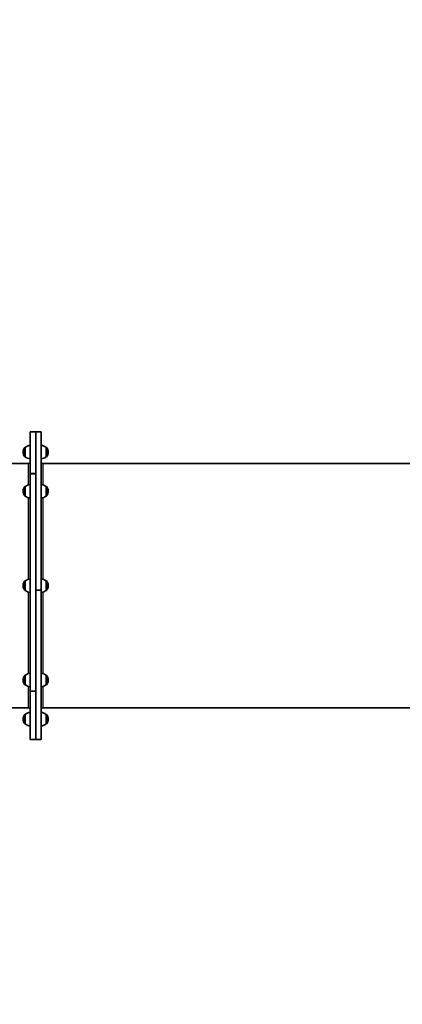
# Model space of a CAD drawing. Units: millimetres. Extents: x -45354 to 54646, y -49966 to 50034.
# Drawn here: x 8479 to 9324, y -713 to 1462 of the extents above; entities that cross this region are included whole.
import ezdxf

# ---------------------------------------------------------------- set-up
doc = ezdxf.new("R2010")
doc.units = ezdxf.units.MM
doc.layers.add('Widoczne (ISO)', color=7, linetype='Continuous', lineweight=35)
doc.layers.add('Widoczne wąskie (ISO)', color=7, linetype='Continuous', lineweight=25)

msp = doc.modelspace()

# ---------------------------------------------------------------- linework, layer by layer
at = {"layer": 'Widoczne (ISO)'}
for p, q in [((8502.1, 551.6), (8502.1, 459.1)), ((8514.1, 551.6), (8502.1, 551.6)), ((8514.1, 551.6), (8514.1, 551.5)), ((8514.1, 551.6), (8526.1, 551.6)), ((8514.1, 459.1), (8514.1, 551.6)), ((8526.1, 551.5), (8514.1, 551.5)), ((8514.1, 551.5), (8514.1, 201.8)), ((8526.1, 551.5), (8526.1, 551.6)), ((8526.1, 551.5), (8526.1, 551.5)), ((8526.1, 201.8), (8526.1, 551.5)), ((8526.1, 551.5), (8526.1, 551.5)), ((8486.4, 506.9), (8486.4, 506.3)), ((8491.1, 517.3), (8491, 517.3)), ((8491.1, 517.3), (8491.1, 496)), ((8537.1, 496), (8537.1, 517.3)), ((8537.1, 517.3), (8537.2, 517.3)), ((8541.8, 506.3), (8541.8, 506.9)), ((8498.1, 481.6), (7726.2, 481.6)), ((8491.1, 496), (8491, 496)), ((9360.1, 481.6), (8530.1, 481.6)), ((8537.1, 496), (8537.2, 496)), ((8502.1, 459), (8502.1, 459.1)), ((8502.1, 458.9), (8502.1, 459)), ((8502.1, 458.9), (8502.1, 458.9)), ((8514.1, 458.9), (8502.1, 458.9)), ((8502.1, 458.9), (8502.1, -21.5)), ((8514.1, -21.5), (8514.1, 458.9)), ((8486.4, 420.5), (8486.4, 419.9)), ((8491.1, 430.9), (8491, 430.9)), ((8491.1, 430.9), (8491.1, 409.6)), ((8537.1, 409.6), (8537.1, 430.9)), ((8537.1, 430.9), (8537.2, 430.9)), ((8541.8, 419.9), (8541.8, 420.5)), ((8491.1, 409.6), (8491, 409.6)), ((8537.1, 409.6), (8537.2, 409.6)), ((8491.1, 222.3), (8491, 222.3)), ((8491.1, 222.3), (8491.1, 201)), ((8537.1, 201), (8537.1, 222.3)), ((8537.1, 222.3), (8537.2, 222.3)), ((8486.4, 211.9), (8486.4, 211.3)), ((8491.1, 201), (8491, 201)), ((8514.1, 201.7), (8526.1, 201.7)), ((8526.1, 201.5), (8514.1, 201.5)), ((8514.1, 201.4), (8514.1, -128.4)), ((8526.1, 201.8), (8526.1, 201.7)), ((8526.1, 201.7), (8526.1, 201.5)), ((8526.1, 201.5), (8526.1, 201.4)), ((8526.1, -128.4), (8526.1, 201.4)), ((8537.1, 201), (8537.2, 201)), ((8541.8, 211.3), (8541.8, 211.9)), ((8486.4, 3.3), (8486.4, 2.7)), ((8491.1, 13.7), (8491, 13.7)), ((8491.1, 13.7), (8491.1, -7.6)), ((8537.1, -7.6), (8537.1, 13.7)), ((8537.1, 13.7), (8537.2, 13.7)), ((8541.8, 2.7), (8541.8, 3.3)), ((8491.1, -7.6), (8491, -7.6)), ((8502.1, -21.6), (8502.1, -21.5)), ((8502.1, -21.5), (8502.1, -21.5)), ((8502.1, -21.5), (8514.1, -21.5)), ((8502.1, -21.8), (8502.1, -21.6)), ((8537.1, -7.6), (8537.2, -7.6)), ((8502.1, -21.8), (8502.1, -128.4)), ((8514.1, -128.4), (8514.1, -21.8)), ((8498.1, -58.4), (7726.3, -58.4)), ((9360.1, -58.4), (8530.1, -58.4)), ((8486.4, -83.1), (8486.4, -83.7)), ((8491.1, -72.7), (8491, -72.7)), ((8491.1, -72.7), (8491.1, -94)), ((8537.1, -94), (8537.1, -72.7)), ((8537.1, -72.7), (8537.2, -72.7)), ((8541.8, -83.7), (8541.8, -83.1)), ((8491.1, -94), (8491, -94)), ((8537.1, -94), (8537.2, -94)), ((8514.1, -128.4), (8502.1, -128.4)), ((8514.1, -128.4), (8526.1, -128.4))]:
    msp.add_line(p, q, dxfattribs=at)
msp.add_circle((4646.5, 33.7), 50000, dxfattribs=at)
for centre, radius, start, end in [((8501.4, 506.9), 15, 138.0408, 180), ((8501.4, 506.3), 15, 180, 221.9592), ((8491, 516.3), 1, 90, 138.0408), ((8504.3, 499.6), 22, 95.6742, 126.7891), ((8523.9, 499.6), 22, 53.2109, 84.3258), ((8537.2, 516.3), 1, 41.9592, 90), ((8526.8, 506.9), 15, 0, 41.9592), ((8526.8, 506.3), 15, 318.0408, 0), ((8491, 497), 1, 221.9592, 270), ((8504.3, 513.6), 22, 233.2109, 264.3258), ((8498.1, 486.6), 5, 270, 323.1301), ((8523.9, 513.6), 22, 275.6742, 306.7891), ((8530.1, 486.6), 5, 216.8699, 270), ((8537.2, 497), 1, 270, 318.0408), ((8504.3, 413.2), 22, 95.6742, 126.7891), ((8523.9, 413.2), 22, 53.2109, 84.3258), ((8501.4, 420.5), 15, 138.0408, 180), ((8501.4, 419.9), 15, 180, 221.9592), ((8491, 429.9), 1, 90, 138.0408), ((8537.2, 429.9), 1, 41.9592, 90), ((8526.8, 420.5), 15, 0, 41.9592), ((8526.8, 419.9), 15, 318.0408, 0), ((8491, 410.6), 1, 221.9592, 270), ((8504.3, 427.2), 22, 233.2109, 264.3258), ((8523.9, 427.2), 22, 275.6742, 306.7891), ((8537.2, 410.6), 1, 270, 318.0408), ((8501.4, 211.9), 15, 138.0408, 180), ((8491, 221.3), 1, 90, 138.0408), ((8504.3, 204.6), 22, 95.6742, 126.7891), ((8523.9, 204.6), 22, 53.2109, 84.3258), ((8537.2, 221.3), 1, 41.9592, 90), ((8526.8, 211.9), 15, 0, 41.9592), ((8501.4, 211.3), 15, 180, 221.9592), ((8491, 202), 1, 221.9592, 270), ((8504.3, 218.6), 22, 233.2109, 264.3258), ((8523.9, 218.6), 22, 275.6742, 306.7891), ((8537.2, 202), 1, 270, 318.0408), ((8526.8, 211.3), 15, 318.0408, 0), ((8501.4, 3.3), 15, 138.0408, 180), ((8501.4, 2.7), 15, 180, 221.9592), ((8491, 12.7), 1, 90, 138.0408), ((8504.3, -4), 22, 95.6742, 126.7891), ((8523.9, -4), 22, 53.2109, 84.3258), ((8537.2, 12.7), 1, 41.9592, 90), ((8526.8, 3.3), 15, 0, 41.9592), ((8526.8, 2.7), 15, 318.0408, 0), ((8491, -6.6), 1, 221.9592, 270), ((8504.3, 10), 22, 233.2109, 264.3258), ((8523.9, 10), 22, 275.6742, 306.7891), ((8537.2, -6.6), 1, 270, 318.0408), ((8498.1, -63.4), 5, 36.8699, 90), ((8530.1, -63.4), 5, 90, 143.1301), ((8501.4, -83.1), 15, 138.0408, 180), ((8501.4, -83.7), 15, 180, 221.9592), ((8491, -73.7), 1, 90, 138.0408), ((8504.3, -90.4), 22, 95.6742, 126.7891), ((8523.9, -90.4), 22, 53.2109, 84.3258), ((8537.2, -73.7), 1, 41.9592, 90), ((8526.8, -83.1), 15, 0, 41.9592), ((8526.8, -83.7), 15, 318.0408, 0), ((8491, -93), 1, 221.9592, 270), ((8504.3, -76.4), 22, 233.2109, 264.3258), ((8523.9, -76.4), 22, 275.6742, 306.7891), ((8537.2, -93), 1, 270, 318.0408)]:
    msp.add_arc(centre, radius, start, end, dxfattribs=at)
at = {"layer": 'Widoczne wąskie (ISO)'}
for p, q in [((8514.1, 551.5), (8526.1, 551.5)), ((8526.1, 551.5), (8514.1, 551.5)), ((8490.3, 496.3), (8490.3, 516.9)), ((8491, 517.3), (8491, 496)), ((8537.2, 496), (8537.2, 517.3)), ((8537.9, 516.9), (8537.9, 496.3)), ((8498.1, 434.3), (8498.1, 481.6)), ((8530.1, 481.6), (8530.1, 434.3)), ((8514.1, 459.1), (8502.1, 459.1)), ((8502.1, 459), (8514.1, 459)), ((8502.1, 458.9), (8514.1, 458.9)), ((8490.3, 409.9), (8490.3, 430.5)), ((8491, 430.9), (8491, 409.6)), ((8537.2, 409.6), (8537.2, 430.9)), ((8537.9, 430.5), (8537.9, 409.9)), ((8498.1, 225.8), (8498.1, 406.1)), ((8530.1, 406.1), (8530.1, 225.8)), ((8490.3, 201.3), (8490.3, 221.9)), ((8491, 222.3), (8491, 201)), ((8537.2, 201), (8537.2, 222.3)), ((8537.9, 221.9), (8537.9, 201.3)), ((8498.1, 17.2), (8498.1, 197.5)), ((8526.1, 201.8), (8514.1, 201.8)), ((8514.1, 201.4), (8526.1, 201.4)), ((8530.1, 197.5), (8530.1, 17.2)), ((8490.3, -7.3), (8490.3, 13.3)), ((8491, 13.7), (8491, -7.6)), ((8537.2, -7.6), (8537.2, 13.7)), ((8537.9, 13.3), (8537.9, -7.3)), ((8498.1, -58.4), (8498.1, -11.1)), ((8514.1, -21.5), (8502.1, -21.5)), ((8514.1, -21.6), (8502.1, -21.6)), ((8530.1, -11.1), (8530.1, -58.4)), ((8502.1, -21.8), (8514.1, -21.8)), ((8490.3, -93.7), (8490.3, -73.1)), ((8491, -72.7), (8491, -94)), ((8537.2, -94), (8537.2, -72.7)), ((8537.9, -73.1), (8537.9, -93.7))]:
    msp.add_line(p, q, dxfattribs=at)

doc.saveas('drawing.dxf')
